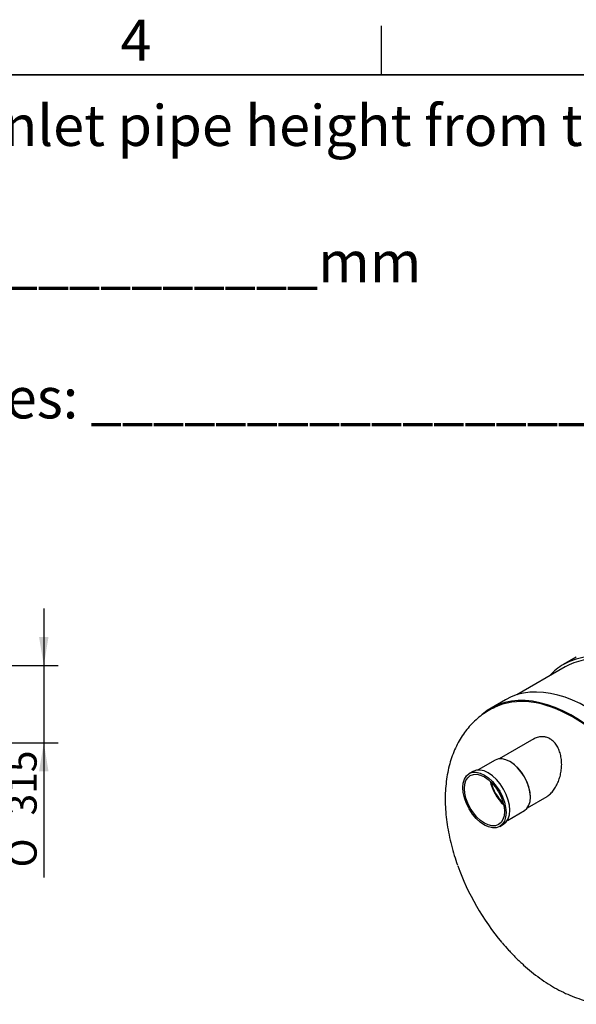
# Model space of a CAD drawing. Units: millimetres. Extents: x 0 to 420, y -1 to 296.
# Drawn here: x 237 to 305, y 173 to 293 of the extents above; entities that cross this region are included whole.
import ezdxf
from ezdxf.enums import TextEntityAlignment as Align

# ---------------------------------------------------------------- set-up
doc = ezdxf.new("R2010")
doc.units = ezdxf.units.MM
for name, color, linetype in [('2508.102_OTS1', 7, 'Continuous'), ('2508.107_SISEND_', 7, 'Continuous'), ('ByBlock', 7, 'Continuous'), ('Default', 7, 'Continuous'), ('EC_NS40_SILINDER', 7, 'Continuous')]:
    doc.layers.add(name, color=color, linetype=linetype)
doc.styles.add('SEACAD_Solid_Edge_ISO', font='seiso.ttf')
doc.styles.add('SEACAD_Solid_Edge_ISO1_Symbols', font='semeci1.ttf')
doc.dimstyles.new('ISO', dxfattribs={"dimtxt": 3.5, "dimasz": 3.5, "dimexe": 1.75, "dimexo": 0, "dimgap": 0.875, "dimtad": 1, "dimdec": 1, "dimlfac": 33.333333, "dimtxsty": 'SEACAD_Solid_Edge_ISO', "dimblk1": '_SE_FILLED', "dimblk2": '_SE_FILLED', "dimsah": 1, "dimcen": 1.75, "dimadec": 0, "dimazin": 0, "dimtfac": 0.5, "dimtdec": 1, "dimtmove": 0, "dimatfit": 3, "dimfxl": 1, "dimarcsym": 0})

# ---------------------------------------------------------------- blocks, each defined once
blk = doc.blocks.new('SE2')
at = {"layer": '2508.102_OTS1', "color": 7, "linetype": 'Continuous'}
blk.add_line((296.28, 209.89), (294.5, 208.86), dxfattribs=at)
for centre, major_axis, start_param, end_param in [((306.35, 192.46), (10.06, -17.43), 0, 3.141593), ((304.56, 191.42), (10.06, -17.43), 0, 3.257834), ((304.56, 191.42), (9.99, -17.31), 0.078189, 3.062775), ((301.87, 189.87), (9.13, -15.82), 4.410607, 5.009916)]:
    blk.add_ellipse(centre, major_axis=major_axis, ratio=0.57735, start_param=start_param, end_param=end_param, dxfattribs=at)
for points, knots in [([(295.39, 209.13), (295.32, 209.1), (294.99, 208.98), (294.36, 208.65), (293.57, 208.17), (292.83, 207.6), (292.15, 206.96), (291.53, 206.25), (290.96, 205.48), (290.47, 204.65), (290.03, 203.75), (289.66, 202.79), (289.36, 201.78), (289.13, 200.71), (288.98, 199.6), (288.9, 198.58), (288.9, 197.99), (288.89, 197.74)], [0, 0, 0, 0, 0.014279, 0.083684, 0.15257, 0.22125, 0.290001, 0.359173, 0.429094, 0.500054, 0.572287, 0.645943, 0.721061, 0.797559, 0.875241, 0.953831, 1, 1, 1, 1]), ([(300.8, 205.35), (300.63, 205.36), (300.46, 205.34), (300.21, 205.28), (300.12, 205.26), (299.96, 205.2), (299.87, 205.16), (299.73, 205.09), (299.67, 205.06), (299.62, 205.03)], [0, 0, 0, 0, 0.03125, 0.03125, 0.046875, 0.046875, 0.0625, 0.0625, 0.07402024, 0.07402024, 0.07402024, 0.07402024]), ([(302.43, 204.45), (302.38, 204.52), (302.32, 204.59), (302.21, 204.72), (302.15, 204.77), (302.03, 204.89), (301.97, 204.94), (301.87, 205.01), (301.83, 205.03), (301.76, 205.07), (301.73, 205.09), (301.63, 205.15), (301.56, 205.19), (301.41, 205.24), (301.34, 205.27), (301.22, 205.3), (301.19, 205.31), (301.11, 205.32), (301.07, 205.33), (300.96, 205.35), (300.88, 205.35), (300.8, 205.35)], [0, 0, 0, 0, 0.125, 0.125, 0.25, 0.25, 0.375, 0.375, 0.4375, 0.4375, 0.5, 0.5, 0.625, 0.625, 0.75, 0.75, 0.8125, 0.8125, 0.875, 0.875, 1, 1, 1, 1]), ([(301.19, 197.93), (301.32, 198.01), (301.44, 198.1), (301.71, 198.31), (301.84, 198.45), (302.03, 198.66), (302.09, 198.74), (302.21, 198.9), (302.27, 198.98), (302.43, 199.24), (302.53, 199.42), (302.66, 199.7), (302.71, 199.79), (302.78, 199.99), (302.82, 200.09), (302.92, 200.39), (302.98, 200.6), (303.07, 201.02), (303.1, 201.24), (303.13, 201.56), (303.14, 201.67), (303.15, 201.89), (303.15, 202), (303.14, 202.32), (303.12, 202.54), (303.07, 202.85), (303.05, 202.96), (303.01, 203.17), (302.98, 203.27), (302.89, 203.57), (302.82, 203.76), (302.69, 204.03), (302.64, 204.12), (302.54, 204.29), (302.49, 204.38), (302.43, 204.45)], [0.6300625, 0.6300625, 0.6300625, 0.6300625, 0.65625, 0.65625, 0.6875, 0.6875, 0.703125, 0.703125, 0.71875, 0.71875, 0.75, 0.75, 0.765625, 0.765625, 0.78125, 0.78125, 0.8125, 0.8125, 0.84375, 0.84375, 0.859375, 0.859375, 0.875, 0.875, 0.90625, 0.90625, 0.921875, 0.921875, 0.9375, 0.9375, 0.96875, 0.96875, 0.984375, 0.984375, 1, 1, 1, 1]), ([(288.89, 197.74), (288.9, 197.5), (288.9, 196.91), (288.97, 195.84), (289.12, 194.61), (289.35, 193.35), (289.64, 192.09), (289.99, 190.83), (290.25, 190.08), (290.4, 189.65)], [0, 0, 0, 0, 0.084931, 0.239936, 0.394731, 0.549302, 0.703514, 0.857315, 1, 1, 1, 1]), ([(295.88, 180.12), (296.15, 179.8), (296.66, 179.22), (297.55, 178.29), (298.49, 177.4), (299.46, 176.57), (300.47, 175.8), (301.5, 175.11), (302.55, 174.48), (303.62, 173.94), (304.7, 173.49), (305.79, 173.12), (306.87, 172.85), (307.95, 172.68), (309, 172.6), (310.03, 172.63), (311.03, 172.74), (311.98, 172.95), (312.9, 173.25), (313.76, 173.63), (314.58, 174.09), (315.04, 174.43), (315.3, 174.62)], [0, 0, 0, 0, 0.045008, 0.097037, 0.149251, 0.201673, 0.254313, 0.307165, 0.360194, 0.413313, 0.46635, 0.519106, 0.571342, 0.622822, 0.673351, 0.72282, 0.771218, 0.818622, 0.86518, 0.911083, 0.956547, 1, 1, 1, 1])]:
    blk.add_open_spline(points, degree=3, knots=knots, dxfattribs=at)
at = {"layer": '2508.107_SISEND_', "color": 7, "linetype": 'Continuous'}
for p, q in [((299.74, 205.1), (295.49, 202.65)), ((295.02, 202.49), (292.94, 201.29)), ((296.87, 202.27), (296.8, 202.32)), ((292.29, 201.12), (291.82, 200.85)), ((298.95, 196.65), (301.38, 198.04)), ((299.32, 197.95), (299.32, 198.03)), ((296.51, 195.12), (298.59, 196.32)), ((295.56, 194.37), (296.03, 194.64))]:
    blk.add_line(p, q, dxfattribs=at)
for centre, major_axis, start_param, end_param in [((296.8, 199.41), (-1.78, 3.09), 3.141593, 6.283185), ((294.16, 197.88), (-1.87, 3.24), 3.141593, 6.283185), ((296.87, 199.45), (-1.73, 3), 3.926991, 5.497787), ((296.73, 199.36), (-1.73, 3), 1.066398, 2.075194), ((296.73, 199.36), (-1.66, 2.88), 1.093843, 2.04775)]:
    blk.add_ellipse(centre, major_axis=major_axis, ratio=0.57735, start_param=start_param, end_param=end_param, dxfattribs=at)
for major_axis in [(-1.87, 3.24), (-1.73, 3)]:
    blk.add_ellipse((293.69, 197.61), major_axis=major_axis, ratio=0.57735, dxfattribs=at)
at = {"layer": 'EC_NS40_SILINDER', "color": 7, "linetype": 'Continuous'}
for p, q in [((304.94, 215.1), (303.39, 214.21)), ((303.56, 213.9), (297.65, 210.49))]:
    blk.add_line(p, q, dxfattribs=at)
for major_axis, start_param, end_param in [((-9.98, 17.29), 3.141593, 6.283185), ((-10.16, 17.6), 2.955176, 6.283185), ((-10.16, 17.6), 0, 0.186417)]:
    blk.add_ellipse((313.54, 196.61), major_axis=major_axis, ratio=0.57735, start_param=start_param, end_param=end_param, dxfattribs=at)
blk = doc.blocks.new('DMBLK70')
at = {"layer": 'Default', "linetype": 'Continuous'}
for points in [[(240.33, 217.57), (239.17, 217.57), (239.75, 214.07)], [(240.33, 201.12), (239.75, 204.62), (239.17, 201.12)]]:
    blk.add_hatch(color=7, dxfattribs=at).paths.add_polyline_path(points)
at = {"layer": 'Default', "color": 7, "linetype": 'Continuous'}
for p, q in [((239.75, 221.07), (239.75, 188.14)), ((229.93, 214.07), (241.5, 214.07)), ((229.93, 204.62), (241.5, 204.62))]:
    blk.add_line(p, q, dxfattribs=at)
for s, style, p in [('315', 'SEACAD_Solid_Edge_ISO', (235.38, 195.72)), ('O', 'SEACAD_Solid_Edge_ISO1_Symbols', (235.38, 189.37))]:
    blk.add_text(s, height=3.5, rotation=90, dxfattribs=dict(at, style=style)).set_placement(p, align=Align.TOP_LEFT)
blk = doc.blocks.new('_SE_FILLED')
at = {"color": 0}
blk.add_line((0, 0), (-1, 0), dxfattribs=at)
blk.add_solid([(0, 0), (-1, -0.1665), (-1, 0.1665), (0, 0)], dxfattribs=at)

msp = doc.modelspace()

# ---------------------------------------------------------------- linework, layer by layer
at = {"color": 7, "linetype": 'Continuous'}
msp.add_line((230.0928, 286.3488), (410.0928, 286.3488), dxfattribs=at)
at = {"layer": 'ByBlock', "color": 7, "linetype": 'Continuous'}
msp.add_line((410.0928, 286.3488), (25.0928, 286.3488), dxfattribs=at)
at = {"layer": 'Default', "color": 7, "linetype": 'Continuous'}
msp.add_line((281.0928, 286.3488), (281.0928, 292.3488), dxfattribs=at)

# ---------------------------------------------------------------- block references
at = {"layer": 'Default'}
msp.add_blockref('SE2', (0, 0), dxfattribs=at)

# ---------------------------------------------------------------- texts
at = {"layer": 'Default', "char_height": 5, "attachment_point": 1}
for s, insert, width in [('{\\fSolid Edge ISO|b0||i0||c0|p34;\\C7;\\H5.;\\W1.;4}', (249.14, 293.1095), 13.78061), ('{\\fSolid Edge ISO|b0||i0||c0|p34;\\C7;\\H5.;\\W1.;h= inlet pipe height from the ground.\\P}{\\fSolid Edge ISO|b0||i0||c0|p34;\\C7;\\H5.;\\W1.;\\P}{\\fSolid Edge ISO|b0||i0||c0|p34;\\C7;\\H5.;\\W1.;h=___________mm\\P}{\\fSolid Edge ISO|b0||i0||c0|p34;\\C7;\\H5.;\\W1.;\\P}{\\fSolid Edge ISO|b0||i0||c0|p34;\\C7;\\H5.;\\W1.;Notes: ____________________}', (223.4687, 282.6569), 123.190534)]:
    msp.add_mtext(s, dxfattribs=dict(at, insert=insert, width=width))

# ---------------------------------------------------------------- dimensions: what is measured, and where the dimension line sits
at = {"layer": 'Default', "color": 7, "linetype": 'Continuous'}
dim = msp.add_linear_dim(base=(239.7514, 214.0719), p1=(229.9263, 214.0719), p2=(229.9263, 204.6219), angle=270, text='\\A1;%%C <>', dimstyle='ISO', dxfattribs=at)
dim.commit()
dim.dimension.update_dxf_attribs({"geometry": 'DMBLK70', "text_midpoint": (239.7514, 202.1901), "dimtype": 161})

doc.saveas('drawing.dxf')
